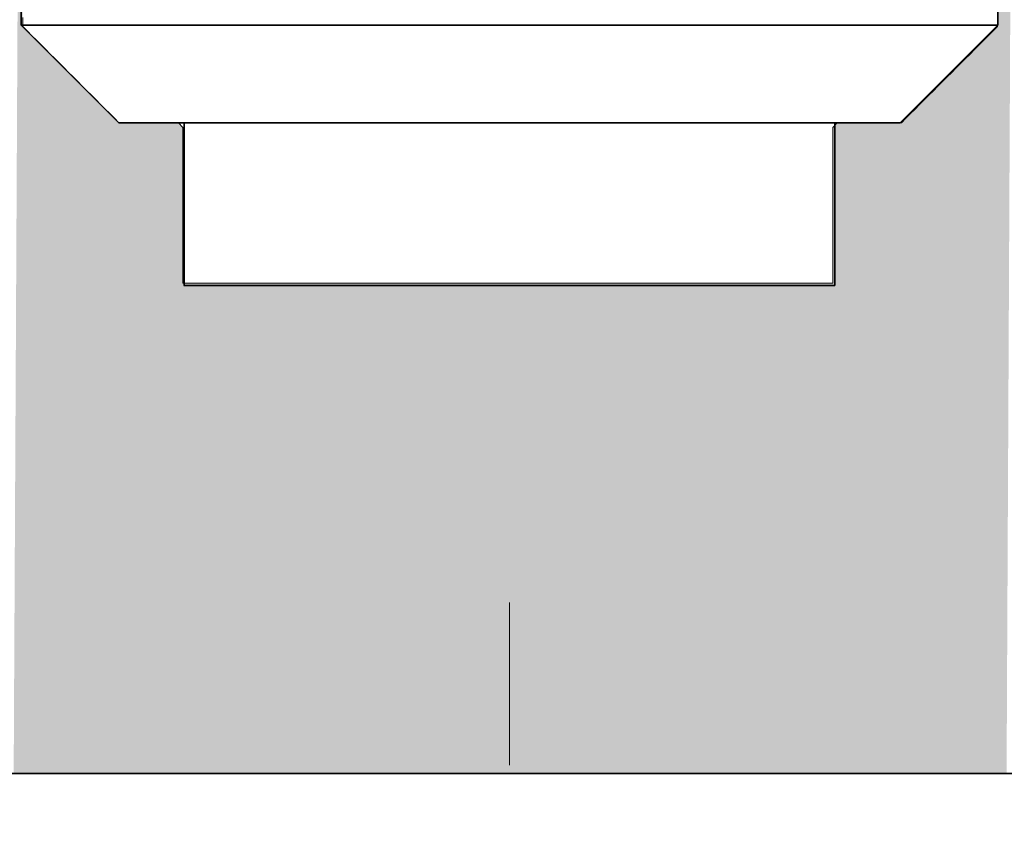
# Model space of a CAD drawing. Extents: x 0 to 210, y 0 to 297.
# Drawn here: x 104 to 107, y 137 to 140 of the extents above; entities that cross this region are included whole.
import ezdxf

# ---------------------------------------------------------------- set-up
doc = ezdxf.new("R2010")
doc.units = 0
doc.linetypes.add('DASHDOT', pattern=[18.5, 12, -3, 0.5, -3])

msp = doc.modelspace()

# ---------------------------------------------------------------- linework, layer by layer
at = {"color": 7, "linetype": 'DASHDOT', "lineweight": 13}
msp.add_line((105.0157, 122.2799), (105.0157, 166.38), dxfattribs=at)
at = {"color": 7, "lineweight": 35}
for p, q in [((106.5157, 139.5549), (106.5157, 140.1594)), ((103.5157, 139.5549), (103.5157, 140.0231)), ((105.7348, 139.5549), (103.5157, 139.5549)), ((103.8157, 139.2549), (103.5157, 139.5549)), ((106.5157, 139.5549), (105.7348, 139.5549)), ((106.2157, 139.2549), (106.5157, 139.5549)), ((105.591, 139.2549), (103.8157, 139.2549)), ((104.0162, 139.2549), (104.0162, 138.7549)), ((106.2157, 139.2549), (105.591, 139.2549)), ((106.0152, 139.2549), (106.0152, 138.7549)), ((104.0157, 138.7549), (106.0157, 138.7549)), ((103.1328, 137.2549), (106.8986, 137.2549))]:
    msp.add_line(p, q, dxfattribs=at)
at = {"color": 7, "lineweight": 5}
for p, q in [((103.5209, 139.5785), (103.5209, 139.5644)), ((103.5209, 139.5644), (103.5209, 139.5503)), ((106.5149, 139.5644), (106.5149, 139.5785)), ((106.5149, 139.5503), (106.5149, 139.5644)), ((103.5209, 139.5503), (103.5349, 139.5363)), ((103.5349, 139.5363), (103.549, 139.5222)), ((106.4868, 139.5222), (106.5008, 139.5363)), ((106.5008, 139.5363), (106.5149, 139.5503)), ((103.549, 139.5222), (103.563, 139.5081)), ((103.563, 139.5081), (103.5771, 139.494)), ((106.4587, 139.494), (106.4727, 139.5081)), ((106.4727, 139.5081), (106.4868, 139.5222)), ((103.5771, 139.494), (103.5912, 139.4799)), ((103.5912, 139.4799), (103.6052, 139.4658)), ((106.4306, 139.4658), (106.4446, 139.4799)), ((106.4446, 139.4799), (106.4587, 139.494)), ((103.6052, 139.4658), (103.6193, 139.4518)), ((103.6193, 139.4518), (103.6333, 139.4377)), ((106.4024, 139.4377), (106.4165, 139.4518)), ((106.4165, 139.4518), (106.4306, 139.4658)), ((103.6333, 139.4377), (103.6474, 139.4236)), ((103.6474, 139.4236), (103.6614, 139.4095)), ((106.3743, 139.4095), (106.3884, 139.4236)), ((106.3884, 139.4236), (106.4024, 139.4377)), ((103.6614, 139.4095), (103.6755, 139.3954)), ((103.6755, 139.3954), (103.6896, 139.3813)), ((103.6896, 139.3813), (103.7036, 139.3672)), ((106.3322, 139.3672), (106.3462, 139.3813)), ((106.3462, 139.3813), (106.3603, 139.3954)), ((106.3603, 139.3954), (106.3743, 139.4095)), ((103.7036, 139.3672), (103.7177, 139.3532)), ((103.7177, 139.3532), (103.7317, 139.3391)), ((106.304, 139.3391), (106.3181, 139.3532)), ((106.3181, 139.3532), (106.3322, 139.3672)), ((103.7317, 139.3391), (103.7458, 139.325)), ((103.7458, 139.325), (103.7598, 139.3109)), ((106.2759, 139.3109), (106.29, 139.325)), ((106.29, 139.325), (106.304, 139.3391)), ((103.7598, 139.3109), (103.7739, 139.2968)), ((103.7739, 139.2968), (103.7879, 139.2827)), ((106.2478, 139.2827), (106.2619, 139.2968)), ((106.2619, 139.2968), (106.2759, 139.3109)), ((103.7879, 139.2827), (103.802, 139.2687)), ((103.802, 139.2687), (103.8161, 139.2546)), ((106.2197, 139.2546), (106.2338, 139.2687)), ((106.2338, 139.2687), (106.2478, 139.2827)), ((103.8161, 139.2546), (103.8301, 139.2546)), ((103.8301, 139.2546), (103.8442, 139.2546)), ((103.8442, 139.2546), (103.8582, 139.2546)), ((103.8582, 139.2546), (103.8723, 139.2546)), ((103.8723, 139.2546), (103.8863, 139.2546)), ((103.8863, 139.2546), (103.9004, 139.2546)), ((103.9004, 139.2546), (103.9145, 139.2546)), ((103.9145, 139.2546), (103.9285, 139.2546)), ((103.9285, 139.2546), (103.9426, 139.2546)), ((103.9426, 139.2546), (103.9566, 139.2546)), ((103.9566, 139.2546), (103.9707, 139.2546)), ((103.9707, 139.2546), (103.9847, 139.2546)), ((103.9847, 139.2546), (103.9988, 139.2546)), ((103.9988, 139.2546), (104.0128, 139.2405)), ((104.0128, 139.2405), (104.0128, 139.2264)), ((106.0089, 139.2405), (106.0229, 139.2546)), ((106.0089, 139.2264), (106.0089, 139.2405)), ((106.0229, 139.2546), (106.037, 139.2546)), ((106.037, 139.2546), (106.051, 139.2546)), ((106.051, 139.2546), (106.0651, 139.2546)), ((106.0651, 139.2546), (106.0791, 139.2546)), ((106.0791, 139.2546), (106.0932, 139.2546)), ((106.0932, 139.2546), (106.1073, 139.2546)), ((106.1073, 139.2546), (106.1213, 139.2546)), ((106.1213, 139.2546), (106.1354, 139.2546)), ((106.1354, 139.2546), (106.1494, 139.2546)), ((106.1494, 139.2546), (106.1635, 139.2546)), ((106.1635, 139.2546), (106.1775, 139.2546)), ((106.1775, 139.2546), (106.1916, 139.2546)), ((106.1916, 139.2546), (106.2057, 139.2546)), ((106.2057, 139.2546), (106.2197, 139.2546)), ((104.0128, 139.2264), (104.0128, 139.2123)), ((104.0128, 139.2123), (104.0128, 139.1982)), ((104.0128, 139.1982), (104.0128, 139.1842)), ((106.0089, 139.2123), (106.0089, 139.2264)), ((106.0089, 139.1982), (106.0089, 139.2123)), ((106.0089, 139.1842), (106.0089, 139.1982)), ((104.0128, 139.1842), (104.0128, 139.1701)), ((104.0128, 139.1701), (104.0128, 139.156)), ((106.0089, 139.1701), (106.0089, 139.1842)), ((106.0089, 139.156), (106.0089, 139.1701)), ((104.0128, 139.156), (104.0128, 139.1419)), ((104.0128, 139.1419), (104.0128, 139.1278)), ((106.0089, 139.1419), (106.0089, 139.156)), ((106.0089, 139.1278), (106.0089, 139.1419)), ((104.0128, 139.1278), (104.0128, 139.1137)), ((104.0128, 139.1137), (104.0128, 139.0997)), ((106.0089, 139.1137), (106.0089, 139.1278)), ((106.0089, 139.0997), (106.0089, 139.1137)), ((104.0128, 139.0997), (104.0128, 139.0856)), ((104.0128, 139.0856), (104.0128, 139.0715)), ((106.0089, 139.0856), (106.0089, 139.0997)), ((106.0089, 139.0715), (106.0089, 139.0856)), ((104.0128, 139.0715), (104.0128, 139.0574)), ((104.0128, 139.0574), (104.0128, 139.0433)), ((106.0089, 139.0574), (106.0089, 139.0715)), ((106.0089, 139.0433), (106.0089, 139.0574)), ((104.0128, 139.0433), (104.0128, 139.0293)), ((104.0128, 139.0293), (104.0128, 139.0152)), ((106.0089, 139.0293), (106.0089, 139.0433)), ((106.0089, 139.0152), (106.0089, 139.0293)), ((104.0128, 139.0152), (104.0128, 139.0011)), ((104.0128, 139.0011), (104.0128, 138.987)), ((104.0128, 138.987), (104.0128, 138.9729)), ((106.0089, 139.0011), (106.0089, 139.0152)), ((106.0089, 138.987), (106.0089, 139.0011)), ((106.0089, 138.9729), (106.0089, 138.987)), ((104.0128, 138.9729), (104.0128, 138.9588)), ((104.0128, 138.9588), (104.0128, 138.9447)), ((106.0089, 138.9588), (106.0089, 138.9729)), ((106.0089, 138.9447), (106.0089, 138.9588)), ((104.0128, 138.9447), (104.0128, 138.9307)), ((104.0128, 138.9307), (104.0128, 138.9166)), ((106.0089, 138.9307), (106.0089, 138.9447)), ((106.0089, 138.9166), (106.0089, 138.9307)), ((104.0128, 138.9166), (104.0128, 138.9025)), ((104.0128, 138.9025), (104.0128, 138.8884)), ((106.0089, 138.9025), (106.0089, 138.9166)), ((106.0089, 138.8884), (106.0089, 138.9025)), ((104.0128, 138.8884), (104.0128, 138.8743)), ((104.0128, 138.8743), (104.0128, 138.8602)), ((106.0089, 138.8743), (106.0089, 138.8884)), ((106.0089, 138.8602), (106.0089, 138.8743)), ((104.0128, 138.8602), (104.0128, 138.8462)), ((104.0128, 138.8462), (104.0128, 138.8321)), ((106.0089, 138.8462), (106.0089, 138.8602)), ((106.0089, 138.8321), (106.0089, 138.8462)), ((104.0128, 138.8321), (104.0128, 138.818)), ((104.0128, 138.818), (104.0128, 138.8039)), ((106.0089, 138.818), (106.0089, 138.8321)), ((106.0089, 138.8039), (106.0089, 138.818)), ((104.0128, 138.8039), (104.0128, 138.7898)), ((104.0128, 138.7898), (104.0128, 138.7757)), ((104.0128, 138.7757), (104.0128, 138.7617)), ((106.0089, 138.7898), (106.0089, 138.8039)), ((106.0089, 138.7757), (106.0089, 138.7898)), ((106.0089, 138.7617), (106.0089, 138.7757)), ((104.0128, 138.7617), (104.0269, 138.7617)), ((104.0269, 138.7617), (104.041, 138.7617)), ((104.041, 138.7617), (104.055, 138.7617)), ((104.055, 138.7617), (104.0691, 138.7617)), ((104.0691, 138.7617), (104.0831, 138.7617)), ((104.0831, 138.7617), (104.0972, 138.7617)), ((104.0972, 138.7617), (104.1112, 138.7617)), ((104.1112, 138.7617), (104.1253, 138.7617)), ((104.1253, 138.7617), (104.1394, 138.7617)), ((104.1394, 138.7617), (104.1534, 138.7617)), ((104.1534, 138.7617), (104.1675, 138.7617)), ((104.1675, 138.7617), (104.1815, 138.7617)), ((104.1815, 138.7617), (104.1956, 138.7617)), ((104.1956, 138.7617), (104.2096, 138.7617)), ((104.2096, 138.7617), (104.2237, 138.7617)), ((104.2237, 138.7617), (104.2377, 138.7617)), ((104.2377, 138.7617), (104.2518, 138.7617)), ((104.2518, 138.7617), (104.2659, 138.7617)), ((104.2659, 138.7617), (104.2799, 138.7617)), ((104.2799, 138.7617), (104.294, 138.7617)), ((104.294, 138.7617), (104.308, 138.7617)), ((104.308, 138.7617), (104.3221, 138.7617)), ((104.3221, 138.7617), (104.3361, 138.7617)), ((104.3361, 138.7617), (104.3502, 138.7617)), ((104.3502, 138.7617), (104.3643, 138.7617)), ((104.3643, 138.7617), (104.3783, 138.7617)), ((104.3783, 138.7617), (104.3924, 138.7617)), ((104.3924, 138.7617), (104.4064, 138.7617)), ((104.4064, 138.7617), (104.4205, 138.7617)), ((104.4205, 138.7617), (104.4345, 138.7617)), ((104.4345, 138.7617), (104.4486, 138.7617)), ((104.4486, 138.7617), (104.4627, 138.7617)), ((104.4627, 138.7617), (104.4767, 138.7617)), ((104.4767, 138.7617), (104.4908, 138.7617)), ((104.4908, 138.7617), (104.5048, 138.7617)), ((104.5048, 138.7617), (104.5189, 138.7617)), ((104.5189, 138.7617), (104.5329, 138.7617)), ((104.5329, 138.7617), (104.547, 138.7617)), ((104.547, 138.7617), (104.5611, 138.7617)), ((104.5611, 138.7617), (104.5751, 138.7617)), ((104.5751, 138.7617), (104.5892, 138.7617)), ((104.5892, 138.7617), (104.6032, 138.7617)), ((104.6032, 138.7617), (104.6173, 138.7617)), ((104.6173, 138.7617), (104.6313, 138.7617)), ((104.6313, 138.7617), (104.6454, 138.7617)), ((104.6454, 138.7617), (104.6594, 138.7617)), ((104.6594, 138.7617), (104.6735, 138.7617)), ((104.6735, 138.7617), (104.6876, 138.7617)), ((104.6876, 138.7617), (104.7016, 138.7617)), ((104.7016, 138.7617), (104.7157, 138.7617)), ((104.7157, 138.7617), (104.7297, 138.7617)), ((104.7297, 138.7617), (104.7438, 138.7617)), ((104.7438, 138.7617), (104.7578, 138.7617)), ((104.7578, 138.7617), (104.7719, 138.7617)), ((104.7719, 138.7617), (104.7859, 138.7617)), ((104.7859, 138.7617), (104.8, 138.7617)), ((104.8, 138.7617), (104.8141, 138.7617)), ((104.8141, 138.7617), (104.8281, 138.7617)), ((104.8281, 138.7617), (104.8422, 138.7617)), ((104.8422, 138.7617), (104.8562, 138.7617)), ((104.8562, 138.7617), (104.8703, 138.7617)), ((104.8703, 138.7617), (104.8843, 138.7617)), ((104.8843, 138.7617), (104.8984, 138.7617)), ((104.8984, 138.7617), (104.9125, 138.7617)), ((104.9125, 138.7617), (104.9265, 138.7617)), ((104.9265, 138.7617), (104.9406, 138.7617)), ((104.9406, 138.7617), (104.9546, 138.7617)), ((104.9546, 138.7617), (104.9687, 138.7617)), ((104.9687, 138.7617), (104.9827, 138.7617)), ((104.9827, 138.7617), (104.9968, 138.7617)), ((104.9968, 138.7617), (105.0109, 138.7617)), ((105.0109, 138.7617), (105.0249, 138.7617)), ((105.0249, 138.7617), (105.039, 138.7617)), ((105.039, 138.7617), (105.053, 138.7617)), ((105.053, 138.7617), (105.0671, 138.7617)), ((105.0671, 138.7617), (105.0811, 138.7617)), ((105.0811, 138.7617), (105.0952, 138.7617)), ((105.0952, 138.7617), (105.1093, 138.7617)), ((105.1093, 138.7617), (105.1233, 138.7617)), ((105.1233, 138.7617), (105.1374, 138.7617)), ((105.1374, 138.7617), (105.1514, 138.7617)), ((105.1514, 138.7617), (105.1655, 138.7617)), ((105.1655, 138.7617), (105.1795, 138.7617)), ((105.1795, 138.7617), (105.1936, 138.7617)), ((105.1936, 138.7617), (105.2076, 138.7617)), ((105.2076, 138.7617), (105.2217, 138.7617)), ((105.2217, 138.7617), (105.2358, 138.7617)), ((105.2358, 138.7617), (105.2498, 138.7617)), ((105.2498, 138.7617), (105.2639, 138.7617)), ((105.2639, 138.7617), (105.2779, 138.7617)), ((105.2779, 138.7617), (105.292, 138.7617)), ((105.292, 138.7617), (105.306, 138.7617)), ((105.306, 138.7617), (105.3201, 138.7617)), ((105.3201, 138.7617), (105.3342, 138.7617)), ((105.3342, 138.7617), (105.3482, 138.7617)), ((105.3482, 138.7617), (105.3623, 138.7617)), ((105.3623, 138.7617), (105.3763, 138.7617)), ((105.3763, 138.7617), (105.3904, 138.7617)), ((105.3904, 138.7617), (105.4044, 138.7617)), ((105.4044, 138.7617), (105.4185, 138.7617)), ((105.4185, 138.7617), (105.4325, 138.7617)), ((105.4325, 138.7617), (105.4466, 138.7617)), ((105.4466, 138.7617), (105.4607, 138.7617)), ((105.4607, 138.7617), (105.4747, 138.7617)), ((105.4747, 138.7617), (105.4888, 138.7617)), ((105.4888, 138.7617), (105.5028, 138.7617)), ((105.5028, 138.7617), (105.5169, 138.7617)), ((105.5169, 138.7617), (105.5309, 138.7617)), ((105.5309, 138.7617), (105.545, 138.7617)), ((105.545, 138.7617), (105.5591, 138.7617)), ((105.5591, 138.7617), (105.5731, 138.7617)), ((105.5731, 138.7617), (105.5872, 138.7617)), ((105.5872, 138.7617), (105.6012, 138.7617)), ((105.6012, 138.7617), (105.6153, 138.7617)), ((105.6153, 138.7617), (105.6293, 138.7617)), ((105.6293, 138.7617), (105.6434, 138.7617)), ((105.6434, 138.7617), (105.6575, 138.7617)), ((105.6575, 138.7617), (105.6715, 138.7617)), ((105.6715, 138.7617), (105.6856, 138.7617)), ((105.6856, 138.7617), (105.6996, 138.7617)), ((105.6996, 138.7617), (105.7137, 138.7617)), ((105.7137, 138.7617), (105.7277, 138.7617)), ((105.7277, 138.7617), (105.7418, 138.7617)), ((105.7418, 138.7617), (105.7558, 138.7617)), ((105.7558, 138.7617), (105.7699, 138.7617)), ((105.7699, 138.7617), (105.784, 138.7617)), ((105.784, 138.7617), (105.798, 138.7617)), ((105.798, 138.7617), (105.8121, 138.7617)), ((105.8121, 138.7617), (105.8261, 138.7617)), ((105.8261, 138.7617), (105.8402, 138.7617)), ((105.8402, 138.7617), (105.8542, 138.7617)), ((105.8542, 138.7617), (105.8683, 138.7617)), ((105.8683, 138.7617), (105.8824, 138.7617)), ((105.8824, 138.7617), (105.8964, 138.7617)), ((105.8964, 138.7617), (105.9105, 138.7617)), ((105.9105, 138.7617), (105.9245, 138.7617)), ((105.9245, 138.7617), (105.9386, 138.7617)), ((105.9386, 138.7617), (105.9526, 138.7617)), ((105.9526, 138.7617), (105.9667, 138.7617)), ((105.9667, 138.7617), (105.9808, 138.7617)), ((105.9808, 138.7617), (105.9948, 138.7617)), ((105.9948, 138.7617), (106.0089, 138.7617)), ((103.5209, 137.2547), (103.5068, 137.2547)), ((103.5349, 137.2547), (103.5209, 137.2547)), ((103.549, 137.2547), (103.5349, 137.2547)), ((103.563, 137.2547), (103.549, 137.2547)), ((103.5771, 137.2547), (103.563, 137.2547)), ((103.5912, 137.2547), (103.5771, 137.2547)), ((103.6052, 137.2547), (103.5912, 137.2547)), ((103.6193, 137.2547), (103.6052, 137.2547)), ((103.6333, 137.2547), (103.6193, 137.2547)), ((103.6474, 137.2547), (103.6333, 137.2547)), ((103.6614, 137.2547), (103.6474, 137.2547)), ((103.6755, 137.2547), (103.6614, 137.2547)), ((103.6896, 137.2547), (103.6755, 137.2547)), ((103.7036, 137.2547), (103.6896, 137.2547)), ((103.7177, 137.2547), (103.7036, 137.2547)), ((103.7317, 137.2547), (103.7177, 137.2547)), ((103.7458, 137.2547), (103.7317, 137.2547)), ((103.7598, 137.2547), (103.7458, 137.2547)), ((103.7739, 137.2547), (103.7598, 137.2547)), ((103.7879, 137.2547), (103.7739, 137.2547)), ((103.802, 137.2547), (103.7879, 137.2547)), ((103.8161, 137.2547), (103.802, 137.2547)), ((103.8301, 137.2547), (103.8161, 137.2547)), ((103.8442, 137.2547), (103.8301, 137.2547)), ((103.8582, 137.2547), (103.8442, 137.2547)), ((103.8723, 137.2547), (103.8582, 137.2547)), ((103.8863, 137.2547), (103.8723, 137.2547)), ((103.9004, 137.2547), (103.8863, 137.2547)), ((103.9145, 137.2547), (103.9004, 137.2547)), ((103.9285, 137.2547), (103.9145, 137.2547)), ((103.9426, 137.2547), (103.9285, 137.2547)), ((103.9566, 137.2547), (103.9426, 137.2547)), ((103.9707, 137.2547), (103.9566, 137.2547)), ((103.9847, 137.2547), (103.9707, 137.2547)), ((103.9988, 137.2547), (103.9847, 137.2547)), ((104.0128, 137.2547), (103.9988, 137.2547)), ((104.0269, 137.2547), (104.0128, 137.2547)), ((104.041, 137.2547), (104.0269, 137.2547)), ((104.055, 137.2547), (104.041, 137.2547)), ((104.0691, 137.2547), (104.055, 137.2547)), ((104.0831, 137.2547), (104.0691, 137.2547)), ((104.0972, 137.2547), (104.0831, 137.2547)), ((104.1112, 137.2547), (104.0972, 137.2547)), ((104.1253, 137.2547), (104.1112, 137.2547)), ((104.1394, 137.2547), (104.1253, 137.2547)), ((104.1534, 137.2547), (104.1394, 137.2547)), ((104.1675, 137.2547), (104.1534, 137.2547)), ((104.1815, 137.2547), (104.1675, 137.2547)), ((104.1956, 137.2547), (104.1815, 137.2547)), ((104.2096, 137.2547), (104.1956, 137.2547)), ((104.2237, 137.2547), (104.2096, 137.2547)), ((104.2377, 137.2547), (104.2237, 137.2547)), ((104.2518, 137.2547), (104.2377, 137.2547)), ((104.2659, 137.2547), (104.2518, 137.2547)), ((104.2799, 137.2547), (104.2659, 137.2547)), ((104.294, 137.2547), (104.2799, 137.2547)), ((104.308, 137.2547), (104.294, 137.2547)), ((104.3221, 137.2547), (104.308, 137.2547)), ((104.3361, 137.2547), (104.3221, 137.2547)), ((104.3502, 137.2547), (104.3361, 137.2547)), ((104.3643, 137.2547), (104.3502, 137.2547)), ((104.3783, 137.2547), (104.3643, 137.2547)), ((104.3924, 137.2547), (104.3783, 137.2547)), ((104.4064, 137.2547), (104.3924, 137.2547)), ((104.4205, 137.2547), (104.4064, 137.2547)), ((104.4345, 137.2547), (104.4205, 137.2547)), ((104.4486, 137.2547), (104.4345, 137.2547)), ((104.4627, 137.2547), (104.4486, 137.2547)), ((104.4767, 137.2547), (104.4627, 137.2547)), ((104.4908, 137.2547), (104.4767, 137.2547)), ((104.5048, 137.2547), (104.4908, 137.2547)), ((104.5189, 137.2547), (104.5048, 137.2547)), ((104.5329, 137.2547), (104.5189, 137.2547)), ((104.547, 137.2547), (104.5329, 137.2547)), ((104.5611, 137.2547), (104.547, 137.2547)), ((104.5751, 137.2547), (104.5611, 137.2547)), ((104.5892, 137.2547), (104.5751, 137.2547)), ((104.6032, 137.2547), (104.5892, 137.2547)), ((104.6173, 137.2547), (104.6032, 137.2547)), ((104.6313, 137.2547), (104.6173, 137.2547)), ((104.6454, 137.2547), (104.6313, 137.2547)), ((104.6594, 137.2547), (104.6454, 137.2547)), ((104.6735, 137.2547), (104.6594, 137.2547)), ((104.6876, 137.2547), (104.6735, 137.2547)), ((104.7016, 137.2547), (104.6876, 137.2547)), ((104.7157, 137.2547), (104.7016, 137.2547)), ((104.7297, 137.2547), (104.7157, 137.2547)), ((104.7438, 137.2547), (104.7297, 137.2547)), ((104.7578, 137.2547), (104.7438, 137.2547)), ((104.7719, 137.2547), (104.7578, 137.2547)), ((104.7859, 137.2547), (104.7719, 137.2547)), ((104.8, 137.2547), (104.7859, 137.2547)), ((104.8141, 137.2547), (104.8, 137.2547)), ((104.8281, 137.2547), (104.8141, 137.2547)), ((104.8422, 137.2547), (104.8281, 137.2547)), ((104.8562, 137.2547), (104.8422, 137.2547)), ((104.8703, 137.2547), (104.8562, 137.2547)), ((104.8843, 137.2547), (104.8703, 137.2547)), ((104.8984, 137.2547), (104.8843, 137.2547)), ((104.9125, 137.2547), (104.8984, 137.2547)), ((104.9265, 137.2547), (104.9125, 137.2547)), ((104.9406, 137.2547), (104.9265, 137.2547)), ((104.9546, 137.2547), (104.9406, 137.2547)), ((104.9687, 137.2547), (104.9546, 137.2547)), ((104.9827, 137.2547), (104.9687, 137.2547)), ((104.9968, 137.2547), (104.9827, 137.2547)), ((105.0109, 137.2547), (104.9968, 137.2547)), ((105.0249, 137.2547), (105.0109, 137.2547)), ((105.039, 137.2547), (105.0249, 137.2547)), ((105.053, 137.2547), (105.039, 137.2547)), ((105.0671, 137.2547), (105.053, 137.2547)), ((105.0811, 137.2547), (105.0671, 137.2547)), ((105.0952, 137.2547), (105.0811, 137.2547)), ((105.1093, 137.2547), (105.0952, 137.2547)), ((105.1233, 137.2547), (105.1093, 137.2547)), ((105.1374, 137.2547), (105.1233, 137.2547)), ((105.1514, 137.2547), (105.1374, 137.2547)), ((105.1655, 137.2547), (105.1514, 137.2547)), ((105.1795, 137.2547), (105.1655, 137.2547)), ((105.1936, 137.2547), (105.1795, 137.2547)), ((105.2076, 137.2547), (105.1936, 137.2547)), ((105.2217, 137.2547), (105.2076, 137.2547)), ((105.2358, 137.2547), (105.2217, 137.2547)), ((105.2498, 137.2547), (105.2358, 137.2547)), ((105.2639, 137.2547), (105.2498, 137.2547)), ((105.2779, 137.2547), (105.2639, 137.2547)), ((105.292, 137.2547), (105.2779, 137.2547)), ((105.306, 137.2547), (105.292, 137.2547)), ((105.3201, 137.2547), (105.306, 137.2547)), ((105.3342, 137.2547), (105.3201, 137.2547)), ((105.3482, 137.2547), (105.3342, 137.2547)), ((105.3623, 137.2547), (105.3482, 137.2547)), ((105.3763, 137.2547), (105.3623, 137.2547)), ((105.3904, 137.2547), (105.3763, 137.2547)), ((105.4044, 137.2547), (105.3904, 137.2547)), ((105.4185, 137.2547), (105.4044, 137.2547)), ((105.4325, 137.2547), (105.4185, 137.2547)), ((105.4466, 137.2547), (105.4325, 137.2547)), ((105.4607, 137.2547), (105.4466, 137.2547)), ((105.4747, 137.2547), (105.4607, 137.2547)), ((105.4888, 137.2547), (105.4747, 137.2547)), ((105.5028, 137.2547), (105.4888, 137.2547)), ((105.5169, 137.2547), (105.5028, 137.2547)), ((105.5309, 137.2547), (105.5169, 137.2547)), ((105.545, 137.2547), (105.5309, 137.2547)), ((105.5591, 137.2547), (105.545, 137.2547)), ((105.5731, 137.2547), (105.5591, 137.2547)), ((105.5872, 137.2547), (105.5731, 137.2547)), ((105.6012, 137.2547), (105.5872, 137.2547)), ((105.6153, 137.2547), (105.6012, 137.2547)), ((105.6293, 137.2547), (105.6153, 137.2547)), ((105.6434, 137.2547), (105.6293, 137.2547)), ((105.6575, 137.2547), (105.6434, 137.2547)), ((105.6715, 137.2547), (105.6575, 137.2547)), ((105.6856, 137.2547), (105.6715, 137.2547)), ((105.6996, 137.2547), (105.6856, 137.2547)), ((105.7137, 137.2547), (105.6996, 137.2547)), ((105.7277, 137.2547), (105.7137, 137.2547)), ((105.7418, 137.2547), (105.7277, 137.2547)), ((105.7558, 137.2547), (105.7418, 137.2547)), ((105.7699, 137.2547), (105.7558, 137.2547)), ((105.784, 137.2547), (105.7699, 137.2547)), ((105.798, 137.2547), (105.784, 137.2547)), ((105.8121, 137.2547), (105.798, 137.2547)), ((105.8261, 137.2547), (105.8121, 137.2547)), ((105.8402, 137.2547), (105.8261, 137.2547)), ((105.8542, 137.2547), (105.8402, 137.2547)), ((105.8683, 137.2547), (105.8542, 137.2547)), ((105.8824, 137.2547), (105.8683, 137.2547)), ((105.8964, 137.2547), (105.8824, 137.2547)), ((105.9105, 137.2547), (105.8964, 137.2547)), ((105.9245, 137.2547), (105.9105, 137.2547)), ((105.9386, 137.2547), (105.9245, 137.2547)), ((105.9526, 137.2547), (105.9386, 137.2547)), ((105.9667, 137.2547), (105.9526, 137.2547)), ((105.9808, 137.2547), (105.9667, 137.2547)), ((105.9948, 137.2547), (105.9808, 137.2547)), ((106.0089, 137.2547), (105.9948, 137.2547)), ((106.0229, 137.2547), (106.0089, 137.2547)), ((106.037, 137.2547), (106.0229, 137.2547)), ((106.051, 137.2547), (106.037, 137.2547)), ((106.0651, 137.2547), (106.051, 137.2547)), ((106.0791, 137.2547), (106.0651, 137.2547)), ((106.0932, 137.2547), (106.0791, 137.2547)), ((106.1073, 137.2547), (106.0932, 137.2547)), ((106.1213, 137.2547), (106.1073, 137.2547)), ((106.1354, 137.2547), (106.1213, 137.2547)), ((106.1494, 137.2547), (106.1354, 137.2547)), ((106.1635, 137.2547), (106.1494, 137.2547)), ((106.1775, 137.2547), (106.1635, 137.2547)), ((106.1916, 137.2547), (106.1775, 137.2547)), ((106.2057, 137.2547), (106.1916, 137.2547)), ((106.2197, 137.2547), (106.2057, 137.2547)), ((106.2338, 137.2547), (106.2197, 137.2547)), ((106.2478, 137.2547), (106.2338, 137.2547)), ((106.2619, 137.2547), (106.2478, 137.2547)), ((106.2759, 137.2547), (106.2619, 137.2547)), ((106.29, 137.2547), (106.2759, 137.2547)), ((106.304, 137.2547), (106.29, 137.2547)), ((106.3181, 137.2547), (106.304, 137.2547)), ((106.3322, 137.2547), (106.3181, 137.2547)), ((106.3462, 137.2547), (106.3322, 137.2547)), ((106.3603, 137.2547), (106.3462, 137.2547)), ((106.3743, 137.2547), (106.3603, 137.2547)), ((106.3884, 137.2547), (106.3743, 137.2547)), ((106.4024, 137.2547), (106.3884, 137.2547)), ((106.4165, 137.2547), (106.4024, 137.2547)), ((106.4306, 137.2547), (106.4165, 137.2547)), ((106.4446, 137.2547), (106.4306, 137.2547)), ((106.4587, 137.2547), (106.4446, 137.2547)), ((106.4727, 137.2547), (106.4587, 137.2547)), ((106.4868, 137.2547), (106.4727, 137.2547)), ((106.5008, 137.2547), (106.4868, 137.2547)), ((106.5149, 137.2547), (106.5008, 137.2547)), ((106.529, 137.2547), (106.5149, 137.2547)), ((106.543, 137.2547), (106.529, 137.2547))]:
    msp.add_line(p, q, dxfattribs=at)
for points in [[(106.529, 140.17), (106.5149, 137.2547), (106.5149, 139.5503), (106.5008, 137.2547)], [(106.543, 140.17), (106.529, 137.2547), (106.529, 140.17), (106.5149, 137.2547)], [(106.529, 140.17), (106.5149, 139.5503), (106.5149, 139.5785), (106.5149, 139.5644)], [(106.5571, 140.17), (106.543, 137.2547), (106.543, 140.17), (106.529, 137.2547)], [(103.5209, 140.001), (103.5068, 137.2547), (103.5068, 140.0151), (103.4928, 137.2547)], [(103.5209, 137.2547), (103.5068, 137.2547), (103.5209, 139.9869), (103.5209, 140.001)], [(103.5209, 137.2547), (103.5209, 139.9869), (103.5209, 139.9588), (103.5209, 139.9728)], [(103.5209, 137.2547), (103.5209, 139.9588), (103.5209, 139.9306), (103.5209, 139.9447)], [(103.5209, 137.2547), (103.5209, 139.9306), (103.5209, 139.9024), (103.5209, 139.9165)], [(103.5209, 137.2547), (103.5209, 139.9024), (103.5209, 139.8743), (103.5209, 139.8883)], [(103.5209, 137.2547), (103.5209, 139.8743), (103.5209, 139.8461), (103.5209, 139.8602)], [(103.5209, 137.2547), (103.5209, 139.8461), (103.5209, 139.8179), (103.5209, 139.832)], [(103.5209, 137.2547), (103.5209, 139.8179), (103.5209, 139.7897), (103.5209, 139.8038)], [(103.5209, 137.2547), (103.5209, 139.7897), (103.5209, 139.7616), (103.5209, 139.7757)], [(103.5209, 137.2547), (103.5209, 139.7616), (103.5209, 139.7334), (103.5209, 139.7475)], [(103.5209, 137.2547), (103.5209, 139.7334), (103.5209, 139.7052), (103.5209, 139.7193)], [(103.5209, 137.2547), (103.5209, 139.7052), (103.5209, 139.6771), (103.5209, 139.6912)], [(103.5209, 137.2547), (103.5209, 139.6771), (103.5209, 139.6489), (103.5209, 139.663)], [(103.5209, 137.2547), (103.5209, 139.6489), (103.5209, 139.6207), (103.5209, 139.6348)], [(103.5209, 137.2547), (103.5209, 139.6207), (103.5209, 139.5926), (103.5209, 139.6067)], [(103.5209, 137.2547), (103.5209, 139.5926), (103.5209, 139.5644), (103.5209, 139.5785)], [(103.5209, 139.5644), (103.5209, 139.5503), (103.5209, 137.2547), (103.5349, 139.5363)], [(103.5209, 137.2547), (103.5349, 139.5363), (103.5349, 137.2547), (103.549, 139.5222)], [(106.5008, 139.5363), (106.4868, 137.2547), (106.4868, 139.5222), (106.4727, 137.2547)], [(106.5149, 139.5503), (106.5008, 137.2547), (106.5008, 139.5363), (106.4868, 137.2547)], [(103.5349, 137.2547), (103.549, 139.5222), (103.549, 137.2547), (103.563, 139.5081)], [(103.549, 137.2547), (103.563, 139.5081), (103.563, 137.2547), (103.5771, 139.494)], [(106.4727, 139.5081), (106.4587, 137.2547), (106.4587, 139.494), (106.4446, 137.2547)], [(106.4868, 139.5222), (106.4727, 137.2547), (106.4727, 139.5081), (106.4587, 137.2547)], [(103.563, 137.2547), (103.5771, 139.494), (103.5771, 137.2547), (103.5912, 139.4799)], [(103.5771, 137.2547), (103.5912, 139.4799), (103.5912, 137.2547), (103.6052, 139.4658)], [(106.4446, 139.4799), (106.4306, 137.2547), (106.4306, 139.4658), (106.4165, 137.2547)], [(106.4587, 139.494), (106.4446, 137.2547), (106.4446, 139.4799), (106.4306, 137.2547)], [(103.5912, 137.2547), (103.6052, 139.4658), (103.6052, 137.2547), (103.6193, 139.4518)], [(103.6052, 137.2547), (103.6193, 139.4518), (103.6193, 137.2547), (103.6333, 139.4377)], [(106.4165, 139.4518), (106.4024, 137.2547), (106.4024, 139.4377), (106.3884, 137.2547)], [(106.4306, 139.4658), (106.4165, 137.2547), (106.4165, 139.4518), (106.4024, 137.2547)], [(103.6193, 137.2547), (103.6333, 139.4377), (103.6333, 137.2547), (103.6474, 139.4236)], [(103.6333, 137.2547), (103.6474, 139.4236), (103.6474, 137.2547), (103.6614, 139.4095)], [(106.3884, 139.4236), (106.3743, 137.2547), (106.3743, 139.4095), (106.3603, 137.2547)], [(106.4024, 139.4377), (106.3884, 137.2547), (106.3884, 139.4236), (106.3743, 137.2547)], [(103.6474, 137.2547), (103.6614, 139.4095), (103.6614, 137.2547), (103.6755, 139.3954)], [(103.6614, 137.2547), (103.6755, 139.3954), (103.6755, 137.2547), (103.6896, 139.3813)], [(103.6755, 137.2547), (103.6896, 139.3813), (103.6896, 137.2547), (103.7036, 139.3672)], [(106.3462, 139.3813), (106.3322, 137.2547), (106.3322, 139.3672), (106.3181, 137.2547)], [(106.3603, 139.3954), (106.3462, 137.2547), (106.3462, 139.3813), (106.3322, 137.2547)], [(106.3743, 139.4095), (106.3603, 137.2547), (106.3603, 139.3954), (106.3462, 137.2547)], [(103.6896, 137.2547), (103.7036, 139.3672), (103.7036, 137.2547), (103.7177, 139.3532)], [(103.7036, 137.2547), (103.7177, 139.3532), (103.7177, 137.2547), (103.7317, 139.3391)], [(106.3181, 139.3532), (106.304, 137.2547), (106.304, 139.3391), (106.29, 137.2547)], [(106.3322, 139.3672), (106.3181, 137.2547), (106.3181, 139.3532), (106.304, 137.2547)], [(103.7177, 137.2547), (103.7317, 139.3391), (103.7317, 137.2547), (103.7458, 139.325)], [(103.7317, 137.2547), (103.7458, 139.325), (103.7458, 137.2547), (103.7598, 139.3109)], [(106.29, 139.325), (106.2759, 137.2547), (106.2759, 139.3109), (106.2619, 137.2547)], [(106.304, 139.3391), (106.29, 137.2547), (106.29, 139.325), (106.2759, 137.2547)], [(103.7458, 137.2547), (103.7598, 139.3109), (103.7598, 137.2547), (103.7739, 139.2968)], [(103.7598, 137.2547), (103.7739, 139.2968), (103.7739, 137.2547), (103.7879, 139.2827)], [(106.2619, 139.2968), (106.2478, 137.2547), (106.2478, 139.2827), (106.2338, 137.2547)], [(106.2759, 139.3109), (106.2619, 137.2547), (106.2619, 139.2968), (106.2478, 137.2547)], [(103.7739, 137.2547), (103.7879, 139.2827), (103.7879, 137.2547), (103.802, 139.2687)], [(103.7879, 137.2547), (103.802, 139.2687), (103.802, 137.2547), (103.8161, 139.2546)], [(106.2338, 139.2687), (106.2197, 137.2547), (106.2197, 139.2546), (106.2057, 137.2547)], [(106.2478, 139.2827), (106.2338, 137.2547), (106.2338, 139.2687), (106.2197, 137.2547)], [(103.802, 137.2547), (103.8161, 139.2546), (103.8161, 137.2547), (103.8301, 139.2546)], [(103.8161, 137.2547), (103.8301, 139.2546), (103.8301, 137.2547), (103.8442, 139.2546)], [(103.8301, 137.2547), (103.8442, 139.2546), (103.8442, 137.2547), (103.8582, 139.2546)], [(103.8442, 137.2547), (103.8582, 139.2546), (103.8582, 137.2547), (103.8723, 139.2546)], [(103.8582, 137.2547), (103.8723, 139.2546), (103.8723, 137.2547), (103.8863, 139.2546)], [(103.8723, 137.2547), (103.8863, 139.2546), (103.8863, 137.2547), (103.9004, 139.2546)], [(103.8863, 137.2547), (103.9004, 139.2546), (103.9004, 137.2547), (103.9145, 139.2546)], [(103.9004, 137.2547), (103.9145, 139.2546), (103.9145, 137.2547), (103.9285, 139.2546)], [(103.9145, 137.2547), (103.9285, 139.2546), (103.9285, 137.2547), (103.9426, 139.2546)], [(103.9285, 137.2547), (103.9426, 139.2546), (103.9426, 137.2547), (103.9566, 139.2546)], [(103.9426, 137.2547), (103.9566, 139.2546), (103.9566, 137.2547), (103.9707, 139.2546)], [(103.9566, 137.2547), (103.9707, 139.2546), (103.9707, 137.2547), (103.9847, 139.2546)], [(103.9707, 137.2547), (103.9847, 139.2546), (103.9847, 137.2547), (103.9988, 139.2546)], [(103.9847, 137.2547), (103.9988, 139.2546), (103.9988, 137.2547), (104.0128, 139.2405)], [(104.0128, 137.2547), (103.9988, 137.2547), (104.0128, 139.2264), (104.0128, 139.2405)], [(106.0229, 139.2546), (106.0089, 137.2547), (106.0089, 138.7617), (105.9948, 137.2547)], [(106.037, 139.2546), (106.0229, 137.2547), (106.0229, 139.2546), (106.0089, 137.2547)], [(106.0229, 139.2546), (106.0089, 138.7617), (106.0089, 138.7898), (106.0089, 138.7757)], [(106.0229, 139.2546), (106.0089, 138.7898), (106.0089, 138.818), (106.0089, 138.8039)], [(106.0229, 139.2546), (106.0089, 138.818), (106.0089, 138.8462), (106.0089, 138.8321)], [(106.0229, 139.2546), (106.0089, 138.8462), (106.0089, 138.8743), (106.0089, 138.8602)], [(106.0229, 139.2546), (106.0089, 138.8743), (106.0089, 138.9025), (106.0089, 138.8884)], [(106.0229, 139.2546), (106.0089, 138.9025), (106.0089, 138.9307), (106.0089, 138.9166)], [(106.0229, 139.2546), (106.0089, 138.9307), (106.0089, 138.9588), (106.0089, 138.9447)], [(106.0229, 139.2546), (106.0089, 138.9588), (106.0089, 138.987), (106.0089, 138.9729)], [(106.0229, 139.2546), (106.0089, 138.987), (106.0089, 139.0152), (106.0089, 139.0011)], [(106.0229, 139.2546), (106.0089, 139.0152), (106.0089, 139.0433), (106.0089, 139.0293)], [(106.0229, 139.2546), (106.0089, 139.0433), (106.0089, 139.0715), (106.0089, 139.0574)], [(106.0229, 139.2546), (106.0089, 139.0715), (106.0089, 139.0997), (106.0089, 139.0856)], [(106.0229, 139.2546), (106.0089, 139.0997), (106.0089, 139.1278), (106.0089, 139.1137)], [(106.0229, 139.2546), (106.0089, 139.1278), (106.0089, 139.156), (106.0089, 139.1419)], [(106.0229, 139.2546), (106.0089, 139.156), (106.0089, 139.1842), (106.0089, 139.1701)], [(106.0229, 139.2546), (106.0089, 139.1842), (106.0089, 139.2123), (106.0089, 139.1982)], [(106.0229, 139.2546), (106.0089, 139.2123), (106.0089, 139.2405), (106.0089, 139.2264)], [(106.051, 139.2546), (106.037, 137.2547), (106.037, 139.2546), (106.0229, 137.2547)], [(106.0651, 139.2546), (106.051, 137.2547), (106.051, 139.2546), (106.037, 137.2547)], [(106.0791, 139.2546), (106.0651, 137.2547), (106.0651, 139.2546), (106.051, 137.2547)], [(106.0932, 139.2546), (106.0791, 137.2547), (106.0791, 139.2546), (106.0651, 137.2547)], [(106.1073, 139.2546), (106.0932, 137.2547), (106.0932, 139.2546), (106.0791, 137.2547)], [(106.1213, 139.2546), (106.1073, 137.2547), (106.1073, 139.2546), (106.0932, 137.2547)], [(106.1354, 139.2546), (106.1213, 137.2547), (106.1213, 139.2546), (106.1073, 137.2547)], [(106.1494, 139.2546), (106.1354, 137.2547), (106.1354, 139.2546), (106.1213, 137.2547)], [(106.1635, 139.2546), (106.1494, 137.2547), (106.1494, 139.2546), (106.1354, 137.2547)], [(106.1775, 139.2546), (106.1635, 137.2547), (106.1635, 139.2546), (106.1494, 137.2547)], [(106.1916, 139.2546), (106.1775, 137.2547), (106.1775, 139.2546), (106.1635, 137.2547)], [(106.2057, 139.2546), (106.1916, 137.2547), (106.1916, 139.2546), (106.1775, 137.2547)], [(106.2197, 139.2546), (106.2057, 137.2547), (106.2057, 139.2546), (106.1916, 137.2547)], [(104.0128, 137.2547), (104.0128, 139.2264), (104.0128, 139.1982), (104.0128, 139.2123)], [(104.0128, 137.2547), (104.0128, 139.1982), (104.0128, 139.1701), (104.0128, 139.1842)], [(104.0128, 137.2547), (104.0128, 139.1701), (104.0128, 139.1419), (104.0128, 139.156)], [(104.0128, 137.2547), (104.0128, 139.1419), (104.0128, 139.1137), (104.0128, 139.1278)], [(104.0128, 137.2547), (104.0128, 139.1137), (104.0128, 139.0856), (104.0128, 139.0997)], [(104.0128, 137.2547), (104.0128, 139.0856), (104.0128, 139.0574), (104.0128, 139.0715)], [(104.0128, 137.2547), (104.0128, 139.0574), (104.0128, 139.0293), (104.0128, 139.0433)], [(104.0128, 137.2547), (104.0128, 139.0293), (104.0128, 139.0011), (104.0128, 139.0152)], [(104.0128, 137.2547), (104.0128, 139.0011), (104.0128, 138.9729), (104.0128, 138.987)], [(104.0128, 137.2547), (104.0128, 138.9729), (104.0128, 138.9447), (104.0128, 138.9588)], [(104.0128, 137.2547), (104.0128, 138.9447), (104.0128, 138.9166), (104.0128, 138.9307)], [(104.0128, 137.2547), (104.0128, 138.9166), (104.0128, 138.8884), (104.0128, 138.9025)], [(104.0128, 137.2547), (104.0128, 138.8884), (104.0128, 138.8602), (104.0128, 138.8743)], [(104.0128, 137.2547), (104.0128, 138.8602), (104.0128, 138.8321), (104.0128, 138.8462)], [(104.0128, 137.2547), (104.0128, 138.8321), (104.0128, 138.8039), (104.0128, 138.818)], [(104.0128, 137.2547), (104.0128, 138.8039), (104.0128, 138.7757), (104.0128, 138.7898)], [(104.0269, 138.7617), (104.0128, 137.2547), (104.0128, 138.7617), (104.0128, 138.7757)], [(104.041, 138.7617), (104.0269, 137.2547), (104.0269, 138.7617), (104.0128, 137.2547)], [(104.055, 138.7617), (104.041, 137.2547), (104.041, 138.7617), (104.0269, 137.2547)], [(104.0691, 138.7617), (104.055, 137.2547), (104.055, 138.7617), (104.041, 137.2547)], [(104.0831, 138.7617), (104.0691, 137.2547), (104.0691, 138.7617), (104.055, 137.2547)], [(104.0972, 138.7617), (104.0831, 137.2547), (104.0831, 138.7617), (104.0691, 137.2547)], [(104.1112, 138.7617), (104.0972, 137.2547), (104.0972, 138.7617), (104.0831, 137.2547)], [(104.1253, 138.7617), (104.1112, 137.2547), (104.1112, 138.7617), (104.0972, 137.2547)], [(104.1394, 138.7617), (104.1253, 137.2547), (104.1253, 138.7617), (104.1112, 137.2547)], [(104.1534, 138.7617), (104.1394, 137.2547), (104.1394, 138.7617), (104.1253, 137.2547)], [(104.1675, 138.7617), (104.1534, 137.2547), (104.1534, 138.7617), (104.1394, 137.2547)], [(104.1815, 138.7617), (104.1675, 137.2547), (104.1675, 138.7617), (104.1534, 137.2547)], [(104.1956, 138.7617), (104.1815, 137.2547), (104.1815, 138.7617), (104.1675, 137.2547)], [(104.2096, 138.7617), (104.1956, 137.2547), (104.1956, 138.7617), (104.1815, 137.2547)], [(104.2237, 138.7617), (104.2096, 137.2547), (104.2096, 138.7617), (104.1956, 137.2547)], [(104.2377, 138.7617), (104.2237, 137.2547), (104.2237, 138.7617), (104.2096, 137.2547)], [(104.2518, 138.7617), (104.2377, 137.2547), (104.2377, 138.7617), (104.2237, 137.2547)], [(104.2659, 138.7617), (104.2518, 137.2547), (104.2518, 138.7617), (104.2377, 137.2547)], [(104.2799, 138.7617), (104.2659, 137.2547), (104.2659, 138.7617), (104.2518, 137.2547)], [(104.294, 138.7617), (104.2799, 137.2547), (104.2799, 138.7617), (104.2659, 137.2547)], [(104.308, 138.7617), (104.294, 137.2547), (104.294, 138.7617), (104.2799, 137.2547)], [(104.3221, 138.7617), (104.308, 137.2547), (104.308, 138.7617), (104.294, 137.2547)], [(104.3361, 138.7617), (104.3221, 137.2547), (104.3221, 138.7617), (104.308, 137.2547)], [(104.3502, 138.7617), (104.3361, 137.2547), (104.3361, 138.7617), (104.3221, 137.2547)], [(104.3643, 138.7617), (104.3502, 137.2547), (104.3502, 138.7617), (104.3361, 137.2547)], [(104.3783, 138.7617), (104.3643, 137.2547), (104.3643, 138.7617), (104.3502, 137.2547)], [(104.3924, 138.7617), (104.3783, 137.2547), (104.3783, 138.7617), (104.3643, 137.2547)], [(104.4064, 138.7617), (104.3924, 137.2547), (104.3924, 138.7617), (104.3783, 137.2547)], [(104.4205, 138.7617), (104.4064, 137.2547), (104.4064, 138.7617), (104.3924, 137.2547)], [(104.4345, 138.7617), (104.4205, 137.2547), (104.4205, 138.7617), (104.4064, 137.2547)], [(104.4486, 138.7617), (104.4345, 137.2547), (104.4345, 138.7617), (104.4205, 137.2547)], [(104.4627, 138.7617), (104.4486, 137.2547), (104.4486, 138.7617), (104.4345, 137.2547)], [(104.4767, 138.7617), (104.4627, 137.2547), (104.4627, 138.7617), (104.4486, 137.2547)], [(104.4908, 138.7617), (104.4767, 137.2547), (104.4767, 138.7617), (104.4627, 137.2547)], [(104.5048, 138.7617), (104.4908, 137.2547), (104.4908, 138.7617), (104.4767, 137.2547)], [(104.5189, 138.7617), (104.5048, 137.2547), (104.5048, 138.7617), (104.4908, 137.2547)], [(104.5329, 138.7617), (104.5189, 137.2547), (104.5189, 138.7617), (104.5048, 137.2547)], [(104.547, 138.7617), (104.5329, 137.2547), (104.5329, 138.7617), (104.5189, 137.2547)], [(104.5611, 138.7617), (104.547, 137.2547), (104.547, 138.7617), (104.5329, 137.2547)], [(104.5751, 138.7617), (104.5611, 137.2547), (104.5611, 138.7617), (104.547, 137.2547)], [(104.5892, 138.7617), (104.5751, 137.2547), (104.5751, 138.7617), (104.5611, 137.2547)], [(104.6032, 138.7617), (104.5892, 137.2547), (104.5892, 138.7617), (104.5751, 137.2547)], [(104.6173, 138.7617), (104.6032, 137.2547), (104.6032, 138.7617), (104.5892, 137.2547)], [(104.6313, 138.7617), (104.6173, 137.2547), (104.6173, 138.7617), (104.6032, 137.2547)], [(104.6454, 138.7617), (104.6313, 137.2547), (104.6313, 138.7617), (104.6173, 137.2547)], [(104.6594, 138.7617), (104.6454, 137.2547), (104.6454, 138.7617), (104.6313, 137.2547)], [(104.6735, 138.7617), (104.6594, 137.2547), (104.6594, 138.7617), (104.6454, 137.2547)], [(104.6876, 138.7617), (104.6735, 137.2547), (104.6735, 138.7617), (104.6594, 137.2547)], [(104.7016, 138.7617), (104.6876, 137.2547), (104.6876, 138.7617), (104.6735, 137.2547)], [(104.7157, 138.7617), (104.7016, 137.2547), (104.7016, 138.7617), (104.6876, 137.2547)], [(104.7297, 138.7617), (104.7157, 137.2547), (104.7157, 138.7617), (104.7016, 137.2547)], [(104.7438, 138.7617), (104.7297, 137.2547), (104.7297, 138.7617), (104.7157, 137.2547)], [(104.7578, 138.7617), (104.7438, 137.2547), (104.7438, 138.7617), (104.7297, 137.2547)], [(104.7719, 138.7617), (104.7578, 137.2547), (104.7578, 138.7617), (104.7438, 137.2547)], [(104.7859, 138.7617), (104.7719, 137.2547), (104.7719, 138.7617), (104.7578, 137.2547)], [(104.8, 138.7617), (104.7859, 137.2547), (104.7859, 138.7617), (104.7719, 137.2547)], [(104.8141, 138.7617), (104.8, 137.2547), (104.8, 138.7617), (104.7859, 137.2547)], [(104.8281, 138.7617), (104.8141, 137.2547), (104.8141, 138.7617), (104.8, 137.2547)], [(104.8422, 138.7617), (104.8281, 137.2547), (104.8281, 138.7617), (104.8141, 137.2547)], [(104.8562, 138.7617), (104.8422, 137.2547), (104.8422, 138.7617), (104.8281, 137.2547)], [(104.8703, 138.7617), (104.8562, 137.2547), (104.8562, 138.7617), (104.8422, 137.2547)], [(104.8843, 138.7617), (104.8703, 137.2547), (104.8703, 138.7617), (104.8562, 137.2547)], [(104.8984, 138.7617), (104.8843, 137.2547), (104.8843, 138.7617), (104.8703, 137.2547)], [(104.9125, 138.7617), (104.8984, 137.2547), (104.8984, 138.7617), (104.8843, 137.2547)], [(104.9265, 138.7617), (104.9125, 137.2547), (104.9125, 138.7617), (104.8984, 137.2547)], [(104.9406, 138.7617), (104.9265, 137.2547), (104.9265, 138.7617), (104.9125, 137.2547)], [(104.9546, 138.7617), (104.9406, 137.2547), (104.9406, 138.7617), (104.9265, 137.2547)], [(104.9687, 138.7617), (104.9546, 137.2547), (104.9546, 138.7617), (104.9406, 137.2547)], [(104.9827, 138.7617), (104.9687, 137.2547), (104.9687, 138.7617), (104.9546, 137.2547)], [(104.9968, 138.7617), (104.9827, 137.2547), (104.9827, 138.7617), (104.9687, 137.2547)], [(105.0109, 138.7617), (104.9968, 137.2547), (104.9968, 138.7617), (104.9827, 137.2547)], [(105.0249, 138.7617), (105.0109, 137.2547), (105.0109, 138.7617), (104.9968, 137.2547)], [(105.039, 138.7617), (105.0249, 137.2547), (105.0249, 138.7617), (105.0109, 137.2547)], [(105.053, 138.7617), (105.039, 137.2547), (105.039, 138.7617), (105.0249, 137.2547)], [(105.0671, 138.7617), (105.053, 137.2547), (105.053, 138.7617), (105.039, 137.2547)], [(105.0811, 138.7617), (105.0671, 137.2547), (105.0671, 138.7617), (105.053, 137.2547)], [(105.0952, 138.7617), (105.0811, 137.2547), (105.0811, 138.7617), (105.0671, 137.2547)], [(105.1093, 138.7617), (105.0952, 137.2547), (105.0952, 138.7617), (105.0811, 137.2547)], [(105.1233, 138.7617), (105.1093, 137.2547), (105.1093, 138.7617), (105.0952, 137.2547)], [(105.1374, 138.7617), (105.1233, 137.2547), (105.1233, 138.7617), (105.1093, 137.2547)], [(105.1514, 138.7617), (105.1374, 137.2547), (105.1374, 138.7617), (105.1233, 137.2547)], [(105.1655, 138.7617), (105.1514, 137.2547), (105.1514, 138.7617), (105.1374, 137.2547)], [(105.1795, 138.7617), (105.1655, 137.2547), (105.1655, 138.7617), (105.1514, 137.2547)], [(105.1936, 138.7617), (105.1795, 137.2547), (105.1795, 138.7617), (105.1655, 137.2547)], [(105.2076, 138.7617), (105.1936, 137.2547), (105.1936, 138.7617), (105.1795, 137.2547)], [(105.2217, 138.7617), (105.2076, 137.2547), (105.2076, 138.7617), (105.1936, 137.2547)], [(105.2358, 138.7617), (105.2217, 137.2547), (105.2217, 138.7617), (105.2076, 137.2547)], [(105.2498, 138.7617), (105.2358, 137.2547), (105.2358, 138.7617), (105.2217, 137.2547)], [(105.2639, 138.7617), (105.2498, 137.2547), (105.2498, 138.7617), (105.2358, 137.2547)], [(105.2779, 138.7617), (105.2639, 137.2547), (105.2639, 138.7617), (105.2498, 137.2547)], [(105.292, 138.7617), (105.2779, 137.2547), (105.2779, 138.7617), (105.2639, 137.2547)], [(105.306, 138.7617), (105.292, 137.2547), (105.292, 138.7617), (105.2779, 137.2547)], [(105.3201, 138.7617), (105.306, 137.2547), (105.306, 138.7617), (105.292, 137.2547)], [(105.3342, 138.7617), (105.3201, 137.2547), (105.3201, 138.7617), (105.306, 137.2547)], [(105.3482, 138.7617), (105.3342, 137.2547), (105.3342, 138.7617), (105.3201, 137.2547)], [(105.3623, 138.7617), (105.3482, 137.2547), (105.3482, 138.7617), (105.3342, 137.2547)], [(105.3763, 138.7617), (105.3623, 137.2547), (105.3623, 138.7617), (105.3482, 137.2547)], [(105.3904, 138.7617), (105.3763, 137.2547), (105.3763, 138.7617), (105.3623, 137.2547)], [(105.4044, 138.7617), (105.3904, 137.2547), (105.3904, 138.7617), (105.3763, 137.2547)], [(105.4185, 138.7617), (105.4044, 137.2547), (105.4044, 138.7617), (105.3904, 137.2547)], [(105.4325, 138.7617), (105.4185, 137.2547), (105.4185, 138.7617), (105.4044, 137.2547)], [(105.4466, 138.7617), (105.4325, 137.2547), (105.4325, 138.7617), (105.4185, 137.2547)], [(105.4607, 138.7617), (105.4466, 137.2547), (105.4466, 138.7617), (105.4325, 137.2547)], [(105.4747, 138.7617), (105.4607, 137.2547), (105.4607, 138.7617), (105.4466, 137.2547)], [(105.4888, 138.7617), (105.4747, 137.2547), (105.4747, 138.7617), (105.4607, 137.2547)], [(105.5028, 138.7617), (105.4888, 137.2547), (105.4888, 138.7617), (105.4747, 137.2547)], [(105.5169, 138.7617), (105.5028, 137.2547), (105.5028, 138.7617), (105.4888, 137.2547)], [(105.5309, 138.7617), (105.5169, 137.2547), (105.5169, 138.7617), (105.5028, 137.2547)], [(105.545, 138.7617), (105.5309, 137.2547), (105.5309, 138.7617), (105.5169, 137.2547)], [(105.5591, 138.7617), (105.545, 137.2547), (105.545, 138.7617), (105.5309, 137.2547)], [(105.5731, 138.7617), (105.5591, 137.2547), (105.5591, 138.7617), (105.545, 137.2547)], [(105.5872, 138.7617), (105.5731, 137.2547), (105.5731, 138.7617), (105.5591, 137.2547)], [(105.6012, 138.7617), (105.5872, 137.2547), (105.5872, 138.7617), (105.5731, 137.2547)], [(105.6153, 138.7617), (105.6012, 137.2547), (105.6012, 138.7617), (105.5872, 137.2547)], [(105.6293, 138.7617), (105.6153, 137.2547), (105.6153, 138.7617), (105.6012, 137.2547)], [(105.6434, 138.7617), (105.6293, 137.2547), (105.6293, 138.7617), (105.6153, 137.2547)], [(105.6575, 138.7617), (105.6434, 137.2547), (105.6434, 138.7617), (105.6293, 137.2547)], [(105.6715, 138.7617), (105.6575, 137.2547), (105.6575, 138.7617), (105.6434, 137.2547)], [(105.6856, 138.7617), (105.6715, 137.2547), (105.6715, 138.7617), (105.6575, 137.2547)], [(105.6996, 138.7617), (105.6856, 137.2547), (105.6856, 138.7617), (105.6715, 137.2547)], [(105.7137, 138.7617), (105.6996, 137.2547), (105.6996, 138.7617), (105.6856, 137.2547)], [(105.7277, 138.7617), (105.7137, 137.2547), (105.7137, 138.7617), (105.6996, 137.2547)], [(105.7418, 138.7617), (105.7277, 137.2547), (105.7277, 138.7617), (105.7137, 137.2547)], [(105.7558, 138.7617), (105.7418, 137.2547), (105.7418, 138.7617), (105.7277, 137.2547)], [(105.7699, 138.7617), (105.7558, 137.2547), (105.7558, 138.7617), (105.7418, 137.2547)], [(105.784, 138.7617), (105.7699, 137.2547), (105.7699, 138.7617), (105.7558, 137.2547)], [(105.798, 138.7617), (105.784, 137.2547), (105.784, 138.7617), (105.7699, 137.2547)], [(105.8121, 138.7617), (105.798, 137.2547), (105.798, 138.7617), (105.784, 137.2547)], [(105.8261, 138.7617), (105.8121, 137.2547), (105.8121, 138.7617), (105.798, 137.2547)], [(105.8402, 138.7617), (105.8261, 137.2547), (105.8261, 138.7617), (105.8121, 137.2547)], [(105.8542, 138.7617), (105.8402, 137.2547), (105.8402, 138.7617), (105.8261, 137.2547)], [(105.8683, 138.7617), (105.8542, 137.2547), (105.8542, 138.7617), (105.8402, 137.2547)], [(105.8824, 138.7617), (105.8683, 137.2547), (105.8683, 138.7617), (105.8542, 137.2547)], [(105.8964, 138.7617), (105.8824, 137.2547), (105.8824, 138.7617), (105.8683, 137.2547)], [(105.9105, 138.7617), (105.8964, 137.2547), (105.8964, 138.7617), (105.8824, 137.2547)], [(105.9245, 138.7617), (105.9105, 137.2547), (105.9105, 138.7617), (105.8964, 137.2547)], [(105.9386, 138.7617), (105.9245, 137.2547), (105.9245, 138.7617), (105.9105, 137.2547)], [(105.9526, 138.7617), (105.9386, 137.2547), (105.9386, 138.7617), (105.9245, 137.2547)], [(105.9667, 138.7617), (105.9526, 137.2547), (105.9526, 138.7617), (105.9386, 137.2547)], [(105.9808, 138.7617), (105.9667, 137.2547), (105.9667, 138.7617), (105.9526, 137.2547)], [(105.9948, 138.7617), (105.9808, 137.2547), (105.9808, 138.7617), (105.9667, 137.2547)], [(106.0089, 138.7617), (105.9948, 137.2547), (105.9948, 138.7617), (105.9808, 137.2547)]]:
    msp.add_solid(points, dxfattribs=at)

doc.saveas('drawing.dxf')
